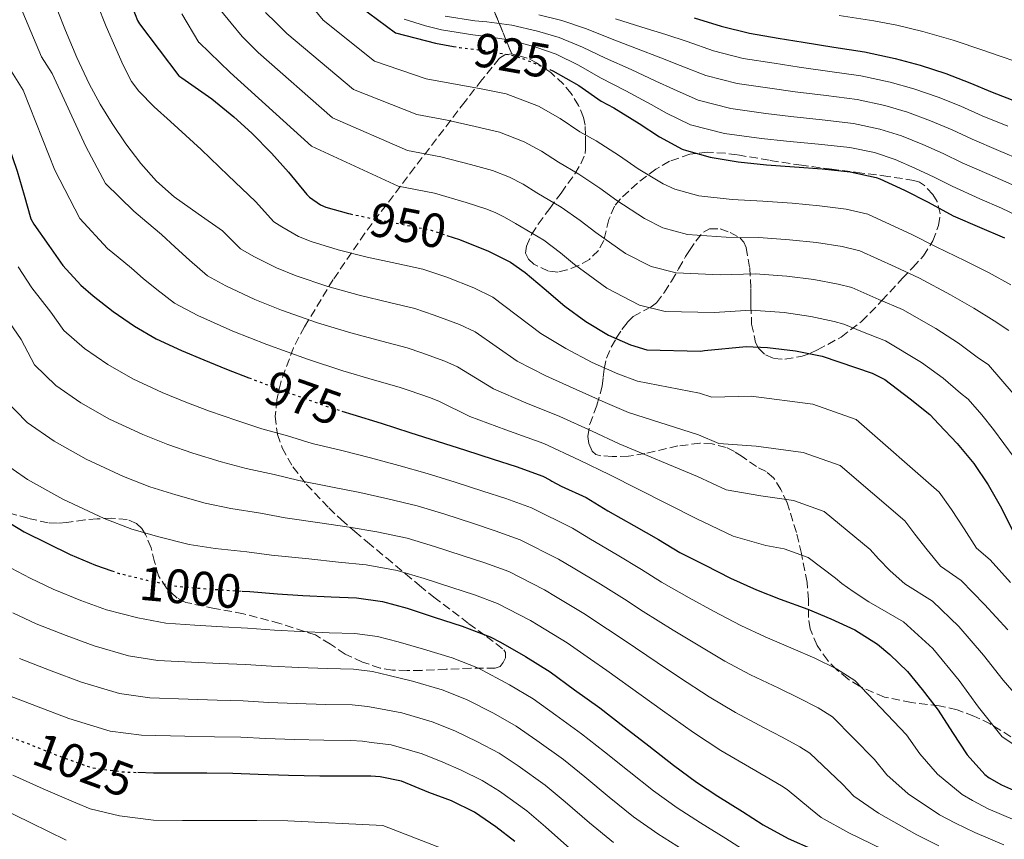
# Model space of a CAD drawing. Units: metres. Extents: x 577863 to 579809, y 4761271 to 4763598.
# Drawn here: x 579370 to 579575, y 4761961 to 4762131 of the extents above; entities that cross this region are included whole.
import ezdxf
from ezdxf.enums import TextEntityAlignment as Align

# ---------------------------------------------------------------- set-up
doc = ezdxf.new("R2010")
doc.units = ezdxf.units.M
doc.header["$MEASUREMENT"] = 0
doc.linetypes.add('DGN Style 3', pattern=[2.435890702152634, 1.739921930109024, -0.6959687720436097])
doc.linetypes.add('DGN Style 5', pattern=[1.217945351076317, 0.5219765790327072, -0.6959687720436097])
for name, color, linetype, lineweight in [('Cota de curva de nivel directora', 7, 'Continuous', 0), ('Curva de nivel directora', 30, 'Continuous', 30), ('Curva de nivel directora no vista', 30, 'DGN Style 5', 30), ('Curva de nivel intermedia', 30, 'Continuous', 0), ('Linea de separación interior de zonas arboladas', 92, 'DGN Style 3', 0), ('Zona arbolada', 92, 'DGN Style 3', 0)]:
    doc.layers.add(name, color=color, linetype=linetype, lineweight=lineweight)
doc.styles.add('Style-Arial', font='arial.ttf')

msp = doc.modelspace()

# ---------------------------------------------------------------- linework, layer by layer
at = {"layer": 'Curva de nivel directora', "color": 30, "linetype": 'Continuous', "lineweight": 30, "flags": 128}
for points, elevation in [([(579391.8499999985, 4762137.36), (579394.2400000001, 4762131.060000001), (579394.6400000004, 4762130.350000001), (579402.85, 4762119.580000003), (579403.4899999994, 4762119.119999999), (579409.7099999997, 4762114.78), (579414.2699999996, 4762111.020000001), (579418.0299999992, 4762107.680000001), (579422.0900000005, 4762103.52), (579425.6299999988, 4762099.550000003), (579429.4699999989, 4762094.86), (579430.0499999999, 4762094.320000002), (579432.2899999997, 4762092.770000001), (579433.4400000006, 4762092.270000001), (579438.1399999991, 4762090.940000001), (579438.49, 4762090.870000001)], 950.0000000000002), ([(579436.6700000005, 4762136.9), (579447.9499999993, 4762128.5), (579456.2100000005, 4762126.350000001), (579459.9900000002, 4762125.690000001)], 925.0000000000002), ([(579353.8399999992, 4762135.840000001), (579355.1699999992, 4762130.789999999), (579357.1799999987, 4762125.300000002), (579359.5199999989, 4762120.750000001), (579362.4800000004, 4762116.340000001), (579365.2599999988, 4762111.730000001), (579365.6599999989, 4762110.660000001), (579367.3399999997, 4762105.25), (579369.2300000007, 4762099.710000001), (579370.6700000003, 4762094.750000001), (579372.0599999982, 4762089.810000001), (579372.6900000008, 4762088.740000002), (579375.7699999987, 4762084.260000002), (579378.7300000002, 4762080.100000001), (579382.4299999995, 4762076.050000002), (579385.0499999991, 4762073.810000002), (579389.2099999987, 4762070.58), (579393.6099999998, 4762067.510000001), (579398.1099999992, 4762064.9), (579403.42, 4762062.45), (579408.0400000003, 4762060.480000001), (579412.7599999986, 4762058.580000001), (579417.3999999989, 4762056.800000003)], 975.0000000000002), ([(579510.0299999992, 4762131.640000001), (579515.6799999997, 4762129.880000002), (579521.5699999996, 4762128.410000001), (579527.5300000006, 4762127.420000001), (579532.7499999999, 4762126.54), (579539.1, 4762125.529999999), (579545.4500000001, 4762124.57), (579551.8899999997, 4762123.150000001), (579557.0399999997, 4762121.79), (579562.3799999994, 4762120.04), (579567.4100000008, 4762118.140000002), (579572.0499999988, 4762116.15), (579577.25, 4762114.15), (579582.5599999985, 4762111.850000001), (579587.6100000001, 4762109.029999999), (579592.1599999988, 4762106.190000001), (579597.2799999994, 4762102.99), (579601.8899999984, 4762099.91), (579606.1299999986, 4762096.270000001), (579610.2100000001, 4762092.279999999), (579614.9299999987, 4762087.9), (579619.4399999991, 4762083.45)], 900), ([(579480.0399999998, 4762120.86), (579480.67, 4762120.61), (579486.039999999, 4762117.57), (579490.7199999995, 4762114.289999999), (579493.3399999992, 4762112.890000002), (579498.5999999985, 4762109.690000001), (579502.8099999996, 4762106.890000001), (579507.5199999991, 4762104.350000001), (579508.4600000001, 4762104.060000001), (579513.3399999995, 4762102.640000002)], 925.0000000000002), ([(579513.3399999995, 4762102.640000002), (579519.2000000002, 4762101.710000002), (579525.119999999, 4762101.09), (579530.9399999994, 4762100.67), (579536.6999999994, 4762100.220000001), (579542.4799999995, 4762099.61), (579547.8699999986, 4762098.430000001), (579548.6699999988, 4762098.140000002), (579553.7899999997, 4762095.79), (579558.7000000003, 4762093.310000001), (579563.9199999995, 4762090.490000002), (579569.4200000003, 4762088.130000001), (579574.5999999992, 4762085.850000001)], 925.0000000000002), ([(579458.5700000009, 4762086.4), (579461.2099999984, 4762085.52), (579467.2399999988, 4762083.140000002), (579471.839999999, 4762080.800000002), (579474.91, 4762078.670000001), (579478.8599999996, 4762075.360000002), (579483.1199999999, 4762071.699999999), (579487.4800000007, 4762068.460000001), (579492.2399999994, 4762065.62), (579496.7999999991, 4762063.600000001), (579500.199999999, 4762062.590000002), (579511.3899999983, 4762062.300000001), (579512.2199999996, 4762062.430000001), (579520.8899999999, 4762063.279999999), (579525.2899999988, 4762063.100000001), (579531.1299999993, 4762062.400000001), (579536.6999999994, 4762061.29), (579547.0499999983, 4762057.710000002), (579549.6900000002, 4762056.400000002), (579554.9999999988, 4762052.37), (579559.04, 4762049.130000001), (579560.9600000001, 4762047.119999999), (579564.7799999999, 4762043.130000002), (579568.24, 4762038.960000001), (579571.2300000007, 4762034.510000001)], 950.0000000000002), ([(579436.78, 4762049.859999999), (579439.0499999988, 4762049.170000002), (579444.9599999986, 4762047.340000001), (579450.8899999985, 4762045.380000001), (579456.5700000003, 4762043.619999999), (579462.4600000001, 4762041.730000001), (579468.2200000001, 4762039.870000001)], 975.0000000000002), ([(579468.2200000001, 4762039.870000001), (579473.0199999991, 4762038.300000002), (579478.5899999992, 4762036.320000002), (579480.0099999985, 4762035.580000001), (579480.4099999985, 4762035.279999999), (579482.38, 4762034.24), (579487.6100000005, 4762031.869999999), (579492.0899999996, 4762029.140000002), (579497.480000001, 4762026.08), (579502.5999999995, 4762023.180000001), (579507.0699999998, 4762020.42), (579512.3600000005, 4762017.789999999), (579517.5999999997, 4762015.100000001), (579523.02, 4762012.7), (579527.9199999997, 4762010.78), (579533.6900000008, 4762008.660000001), (579538.4899999998, 4762006.689999999), (579543.4499999996, 4762004.350000001), (579548.1900000004, 4762001.41), (579550.7799999987, 4761999.250000001), (579554.4299999988, 4761995.730000001), (579557.5, 4761991.939999999), (579560.8099999981, 4761987.65), (579563.7999999986, 4761983.01), (579566.8399999986, 4761978.400000001), (579570.4900000008, 4761974.270000001), (579571.4199999984, 4761973.58), (579574.0099999991, 4761972.130000002), (579579.0000000002, 4761969.920000001)], 975.0000000000002), ([(579571.2300000007, 4762034.510000001), (579573.9499999987, 4762029.680000001), (579576.2499999988, 4762025.04)], 950.0000000000002), ([(579366.1999999997, 4762027.430000001), (579370.6999999991, 4762024.77), (579375.5799999986, 4762022.310000001), (579380.2500000001, 4762020.020000001), (579385.5000000006, 4762017.830000003), (579388.9000000003, 4762016.650000001)], 1000), ([(579415.9900000007, 4762012.410000001), (579417.6299999991, 4762012.310000001), (579423.3600000001, 4762011.840000002), (579428.6500000008, 4762011.52), (579434.5400000004, 4762011.220000003), (579439.7699999985, 4762011.01), (579445.1799999999, 4762010.240000002), (579450.35, 4762008.869999999), (579455.9299999989, 4762006.990000002), (579461.7899999997, 4762005.150000001), (579467.63, 4762002.940000001), (579469.74, 4762001.810000001), (579474.9599999993, 4761998.859999999), (579480.089999999, 4761995.650000002), (579485.1799999984, 4761991.859999999), (579490.4299999989, 4761988.140000002), (579495.4499999991, 4761984.210000004), (579500.5999999989, 4761980.24), (579505.7499999988, 4761976.240000002), (579510.5099999999, 4761972.690000001), (579514.9699999989, 4761969.810000001), (579520.1199999988, 4761966.580000001), (579524.4299999982, 4761963.79), (579529.5800000003, 4761960.960000002), (579534.909999999, 4761958.640000002)], 1000), ([(579472.7399999996, 4761960.350000001), (579468.79, 4761963.430000001), (579464.369999999, 4761966.440000001), (579459.5900000001, 4761968.79), (579454.8699999994, 4761970.52), (579449.1600000008, 4761972.910000001), (579444.7100000004, 4761973.83), (579442.7699999983, 4761973.950000001), (579437.5199999999, 4761973.930000001), (579432.150000001, 4761973.950000001), (579425.6499999989, 4761974.060000001), (579419.3799999993, 4761974.279999999), (579414.0700000006, 4761974.490000002), (579408.6399999993, 4761974.540000001), (579403.5999999989, 4761974.540000001), (579397.5999999996, 4761974.540000001), (579394.3399999985, 4761974.699999999)], 1025)]:
    msp.add_lwpolyline(points, dxfattribs=dict(at, elevation=elevation))
at = {"layer": 'Curva de nivel directora no vista', "color": 30, "linetype": 'DGN Style 5', "lineweight": 30, "flags": 128}
for points, elevation in [([(579459.9900000002, 4762125.690000001), (579461.329999999, 4762125.460000004), (579466.3499999993, 4762124.859999999), (579472.3300000007, 4762123.810000001), (579474.7800000004, 4762123.010000001), (579480.0399999998, 4762120.86)], 925.0000000000002), ([(579438.49, 4762090.870000001), (579443.6899999991, 4762089.76), (579449.7199999995, 4762088.610000002), (579455.2000000002, 4762087.520000001), (579458.5700000009, 4762086.4)], 950.0000000000005), ([(579417.3999999989, 4762056.800000003), (579418.2199999992, 4762056.480000001), (579423.3199999998, 4762054.5), (579428.2999999998, 4762052.75), (579433.4400000006, 4762050.880000001), (579436.78, 4762049.859999999)], 975.0000000000002), ([(579388.9000000003, 4762016.650000001), (579390.4400000003, 4762016.11), (579396.2199999982, 4762014.710000002), (579401.7900000005, 4762013.510000002), (579406.88, 4762013.04), (579412.5099999983, 4762012.630000001), (579415.9900000007, 4762012.410000001)], 1000), ([(579367.8400000003, 4761982.02), (579371.03, 4761980.890000001), (579377.2500000005, 4761978.400000001), (579383.4599999998, 4761976.11), (579385.4600000003, 4761975.58), (579390.9500000001, 4761974.869999999), (579394.3399999985, 4761974.699999999)], 1025)]:
    msp.add_lwpolyline(points, dxfattribs=dict(at, elevation=elevation))
at = {"layer": 'Curva de nivel intermedia', "color": 30, "linetype": 'Continuous', "lineweight": 0, "flags": 128}
for points, elevation in [([(579429.5800000007, 4762135.060000001), (579432.900000002, 4762131.140000001), (579443.5700000006, 4762122.609999998), (579454.2800000015, 4762118.92), (579460.0000000015, 4762117.890000001), (579465.4200000018, 4762116.96), (579470.9300000013, 4762115.829999999), (579477.6700000005, 4762113.24), (579482.1699999999, 4762110.719999999), (579486.2600000004, 4762107.939999999), (579489.6900000012, 4762106.019999999), (579494.5100000004, 4762102.95), (579498.4000000019, 4762100.259999999), (579503.6000000008, 4762097.119999998), (579506.0100000004, 4762096.019999999), (579511.0000000015, 4762094.619999999), (579517.9500000007, 4762093.869999998), (579524.3200000009, 4762093.52), (579530.4000000006, 4762093.090000001), (579536.1000000003, 4762092.560000001), (579541.6600000014, 4762091.83), (579546.2000000011, 4762090.810000001), (579555.2900000016, 4762086.56), (579560.4000000012, 4762083.989999998), (579566.3899999993, 4762081.080000001), (579571.4100000019, 4762078.57), (579575.9300000012, 4762076.109999999)], 930), ([(579369.8099999996, 4762134.079999999), (579374.3100000012, 4762123.520000001), (579376.4900000006, 4762120.039999999), (579383.5, 4762104.84), (579387.5800000015, 4762097.189999999), (579393.4500000011, 4762091.45), (579396.2200000006, 4762089.140000001), (579399.2600000004, 4762086.57), (579402.0800000011, 4762083.970000001), (579405.0899999996, 4762081.250000001)], 965), ([(579377.6799999997, 4762133.009999999), (579379.28, 4762128.989999999), (579381.6600000005, 4762123.390000001), (579384.2199999997, 4762117.869999999), (579386.4800000018, 4762113.699999998), (579388.9600000007, 4762109.65), (579391.8300000007, 4762105.42), (579394.9599999998, 4762101.359999998), (579398.1699999997, 4762097.640000002), (579401.8399999997, 4762094.42), (579406.8900000012, 4762090.890000001), (579411.9400000006, 4762087.349999998), (579415.7000000001, 4762083.59), (579418.4300000014, 4762082.02), (579423.17, 4762079.619999999), (579427.2800000005, 4762077.980000001), (579433.860000001, 4762075.789999999), (579440.3300000017, 4762073.98), (579446.6399999994, 4762072.470000001), (579451.9500000002, 4762071.17), (579455.9900000015, 4762069.82), (579461.2100000005, 4762067.869999998), (579464.4699999995, 4762066.319999999), (579473.2400000005, 4762060.230000001), (579479.1700000003, 4762057.220000001), (579485.4900000015, 4762054.359999999), (579491.5100000007, 4762051.640000002), (579496.35, 4762049.58), (579510.9400000012, 4762044.909999999), (579515.1900000002, 4762043.140000001), (579522.9100000005, 4762042.59), (579532.7300000021, 4762041.27), (579540.420000001, 4762038.560000001), (579553.8400000011, 4762027.05), (579555.98, 4762024.249999999), (579558.5199999993, 4762020.99), (579561.310000001, 4762017.619999999), (579565.6000000002, 4762014.609999998), (579570.4700000007, 4762009.649999999), (579575.2699999998, 4762004.350000001)], 960.0000000000002), ([(579385.8899999994, 4762134.509999998), (579387.7600000004, 4762129.84), (579389.7600000009, 4762125.230000001), (579391.2600000006, 4762121.759999999), (579392.9900000007, 4762118.41), (579394.4900000005, 4762116.399999999), (579397.7300000016, 4762113.140000001), (579401.1, 4762110.050000001), (579404.3099999996, 4762107.149999999), (579407.4900000002, 4762104.220000001), (579413.1299999997, 4762098.84), (579418.7800000003, 4762093.449999998), (579422.5900000011, 4762089.230000001), (579424.2400000007, 4762088.169999998), (579427.7300000021, 4762086.189999999), (579430.3600000006, 4762085.130000001), (579436, 4762083.369999999), (579442.0100000004, 4762081.87), (579448.1799999995, 4762080.539999997), (579453.5700000008, 4762079.349999999), (579458.6, 4762077.67), (579464.2300000003, 4762075.509999999), (579468.1500000008, 4762073.56), (579478.1800000002, 4762065.96), (579483.3300000001, 4762062.84), (579488.8600000021, 4762059.989999999), (579494.1500000005, 4762057.619999998), (579498.2800000011, 4762056.08), (579511.1600000003, 4762053.609999998), (579513.7000000017, 4762052.779999999), (579521.9000000003, 4762052.929999999), (579534.7100000001, 4762051.279999999), (579543.7400000002, 4762048.140000001), (579561.0400000005, 4762033), (579563.5999999997, 4762029.380000001), (579566.2300000006, 4762025.34), (579568.780000001, 4762021.33), (579571.5900000005, 4762018.9), (579575.8700000009, 4762014.24)], 955), ([(579411.5200000004, 4762133.199999998), (579413.7599999999, 4762130.489999999), (579415.9999999995, 4762127.779999998), (579419.3200000012, 4762124.439999999), (579434.7999999997, 4762110.84), (579450.4200000013, 4762104.069999999), (579457.3500000006, 4762102.749999999), (579463.5500000009, 4762101.140000001), (579468.1100000006, 4762099.87), (579471.66, 4762098.5), (579474.4400000006, 4762097.039999999), (579477.3399999996, 4762095.24), (579482.4000000001, 4762092.270000001), (579486.3099999995, 4762089.470000001), (579489.5700000006, 4762087), (579495.7799999999, 4762082.649999999), (579501.0999999996, 4762079.939999999)], 940), ([(579420.8900000001, 4762132.74), (579423.1200000008, 4762130.57), (579425.3400000005, 4762128.399999999), (579439.1800000007, 4762116.720000001), (579452.3500000003, 4762111.499999999), (579458.6800000004, 4762110.319999999), (579464.4900000019, 4762109.05), (579469.520000001, 4762107.850000001), (579474.6600000019, 4762105.869999999), (579478.3099999997, 4762103.88), (579481.8000000011, 4762101.59), (579486.0400000013, 4762099.140000001), (579490.410000001, 4762096.210000001), (579493.9900000017, 4762093.630000001), (579499.6900000015, 4762089.880000001), (579503.5499999993, 4762087.980000001), (579508.6600000013, 4762086.600000001), (579516.7100000002, 4762086.029999999), (579523.5200000008, 4762085.96), (579529.8600000021, 4762085.5), (579535.5100000004, 4762084.890000001), (579540.8400000011, 4762084.050000002), (579544.5200000004, 4762083.189999999), (579551.8899999997, 4762079.82), (579556.8899999998, 4762077.48), (579563.3600000006, 4762074.039999999), (579568.2199999999, 4762071.289999999), (579572.4400000023, 4762068.600000001), (579575.52, 4762066.619999999)], 935.0000000000002), ([(579403.4600000002, 4762132.439999999), (579407.0099999997, 4762126.5), (579407.040000001, 4762126.470000001), (579413.5400000009, 4762120.289999999), (579430.4099999998, 4762104.949999998), (579448.4900000002, 4762096.640000001), (579456.0300000017, 4762095.189999999), (579462.620000001, 4762093.24), (579466.7000000002, 4762091.890000001), (579468.6500000015, 4762091.13), (579470.5700000015, 4762090.199999998), (579472.8800000005, 4762088.890000001), (579478.75, 4762085.390000001), (579482.2100000001, 4762082.730000001), (579485.1600000006, 4762080.369999997), (579491.8700000006, 4762075.42), (579498.6500000021, 4762071.900000001), (579503.9800000008, 4762070.570000002), (579514.2300000014, 4762070.350000001), (579521.9299999992, 4762070.83), (579528.7700000012, 4762070.329999999), (579534.3099999999, 4762069.55), (579539.2000000007, 4762068.49)], 945.0000000000002), ([(579449.7100000005, 4762131.369999998), (579454.180000001, 4762129.939999999), (579457.5100000014, 4762129.109999998)], 920.0000000000002), ([(579458.24, 4762131.970000002), (579464.4500000017, 4762131.02), (579466.9100000003, 4762130.769999999), (579472.1000000006, 4762130.119999998), (579477.4300000013, 4762128.869999999), (579481.9400000019, 4762127.55), (579486.8300000003, 4762125.560000001), (579491.6000000001, 4762123.25), (579496.930000001, 4762120.859999998), (579502.100000001, 4762118.46), (579505.730000001, 4762116.779999998), (579510.8899999998, 4762114.529999998), (579517.6600000003, 4762112.779999998), (579524.9300000012, 4762111.740000002), (579530.1500000003, 4762111.130000001), (579536.7000000017, 4762110.42), (579543.2000000015, 4762109.65), (579548.6399999997, 4762108.5), (579553.1600000014, 4762107.08), (579557.5800000004, 4762105.310000001), (579561.8300000017, 4762103.42), (579565.7800000013, 4762101.510000001), (579571.4200000007, 4762099.019999998), (579576.1100000001, 4762096.990000002)], 915), ([(579477.7199999996, 4762132.230000001), (579482.5200000008, 4762131.050000001), (579487.6500000006, 4762129.32), (579492.6300000006, 4762127.32), (579498.0300000008, 4762125.269999998), (579503.1200000002, 4762123.319999999), (579507.1600000014, 4762121.73), (579512.4900000001, 4762119.650000001), (579518.9600000011, 4762117.99), (579525.8000000007, 4762116.970000001), (579531.0199999998, 4762116.260000001), (579537.4999999995, 4762115.46), (579543.9500000003, 4762114.619999999), (579549.7199999993, 4762113.380000002), (579554.4500000011, 4762111.98), (579559.1800000009, 4762110.220000001), (579563.6900000013, 4762108.33), (579567.8700000012, 4762106.390000001), (579573.3699999999, 4762104.069999999), (579578.2600000004, 4762101.939999999)], 910.0000000000002), ([(579493.660000001, 4762131.399999999), (579499.1300000005, 4762129.680000001), (579504.1399999994, 4762128.189999999), (579508.600000001, 4762126.689999999), (579514.0800000017, 4762124.77), (579520.2599999997, 4762123.199999998), (579526.6700000003, 4762122.189999998), (579531.8800000004, 4762121.399999999), (579538.2999999998, 4762120.489999999), (579544.7000000014, 4762119.600000001), (579550.8100000002, 4762118.259999999), (579555.740000001, 4762116.88), (579560.7800000012, 4762115.130000002), (579565.5500000011, 4762113.23), (579569.9600000011, 4762111.27), (579575.3099999998, 4762109.11)], 905), ([(579540.2000000019, 4762132.079999999), (579547.3900000004, 4762131.01), (579552.2200000006, 4762130.069999999), (579557.6100000017, 4762128.819999999), (579563.9300000007, 4762127), (579570.2800000008, 4762124.850000001), (579573.2500000013, 4762123.829999999), (579577.3399999995, 4762122.430000001)], 895.0000000000002), ([(579457.5100000014, 4762129.109999998), (579464.0200000004, 4762128.109999999), (579466.8700000001, 4762127.77), (579471.9200000016, 4762127.009999999), (579477.1400000007, 4762125.519999999), (579481.3699999996, 4762124.039999999), (579486.0099999999, 4762121.810000001), (579490.5800000009, 4762119.180000001), (579495.8400000003, 4762116.449999998), (579501.0700000006, 4762113.599999998), (579504.2900000014, 4762111.819999999), (579509.3000000005, 4762109.409999999), (579516.3600000015, 4762107.579999999), (579524.0599999995, 4762106.52), (579529.2800000008, 4762105.989999999), (579535.9000000014, 4762105.38), (579542.4500000007, 4762104.67), (579547.5600000002, 4762103.619999998), (579551.8600000006, 4762102.17), (579555.9700000011, 4762100.399999999), (579559.9699999999, 4762098.509999999), (579563.6900000013, 4762096.62), (579569.4800000006, 4762093.980000001), (579573.9599999998, 4762092.029999998), (579577.2700000001, 4762090.46)], 920.0000000000005), ([(579367.6700000005, 4762121.01), (579370.4400000023, 4762116.609999999), (579377.0500000016, 4762099.92), (579382.2800000019, 4762089.869999999), (579388.0300000008, 4762083.67), (579390.2100000001, 4762081.84), (579392.9999999995, 4762079.539999999), (579395.4100000013, 4762077.46), (579398.25, 4762075.15), (579401.9300000013, 4762072.31), (579406.8100000008, 4762069.720000001), (579414.0599999995, 4762066.470000001), (579421.1300000015, 4762063.689999999), (579429.5800000007, 4762060.630000001), (579436.9600000011, 4762058.21), (579443.5599999994, 4762056.319999999), (579448.6900000013, 4762054.819999999), (579450.7800000012, 4762054.130000001), (579455.1800000002, 4762052.609999999), (579457.1000000001, 4762051.829999999), (579463.3699999999, 4762048.76), (579470.850000001, 4762045.98), (579478.7400000012, 4762043.099999999), (579486.2200000001, 4762039.679999999), (579492.5099999999, 4762036.569999999), (579510.4900000019, 4762027.52), (579518.1600000008, 4762023.849999999), (579524.9400000002, 4762021.899999999), (579528.76, 4762021.24), (579533.7900000014, 4762019.41), (579539.4500000009, 4762015.140000001), (579540.7300000016, 4762013.999999999)], 970.0000000000002), ([(579369.4000000005, 4762079.859999998), (579372.2900000006, 4762075.509999999), (579376.2500000015, 4762070.41), (579378.9300000013, 4762066.640000001), (579383.2400000008, 4762062.890000001), (579388.0500000009, 4762059.539999999), (579393.27, 4762056.55), (579399.3899999999, 4762053.710000001), (579404.3000000007, 4762051.689999999), (579409.2500000016, 4762049.849999999), (579414.92, 4762047.890000001), (579420.1000000011, 4762046.199999998), (579425.4800000013, 4762044.71), (579430.610000001, 4762043.140000001), (579436.76, 4762041.65), (579442.7300000001, 4762040.13), (579448.610000001, 4762038.51), (579454.4900000016, 4762036.890000002), (579460.320000001, 4762035.060000001), (579466.0699999998, 4762033.199999998), (579470.8399999997, 4762031.649999999), (579476.230000001, 4762029.71), (579484.7200000002, 4762025.480000001), (579488.4599999997, 4762023.199999998), (579494.030000002, 4762019.98), (579499.0800000012, 4762016.949999999), (579503.27, 4762014.289999999), (579509.0200000011, 4762011.039999999), (579514.0700000004, 4762008.23), (579519.740000001, 4762005.279999999), (579524.8300000007, 4762002.91), (579530.6599999999, 4762000.439999999), (579535.1200000013, 4761998.470000001), (579539.6299999997, 4761996.249999999), (579543.4899999999, 4761993.849999999), (579554.1800000007, 4761982.519999999), (579556.9600000012, 4761978.600000001), (579560.6900000018, 4761974.34), (579565.7700000001, 4761970.100000001), (579567.9299999994, 4761968.869999998), (579571.2300000007, 4761967.179999998), (579576.7400000005, 4761964.810000001)], 980), ([(579405.0899999996, 4762081.250000001), (579408.8200000002, 4762077.949999999), (579412.62, 4762075.869999998), (579418.6200000015, 4762073.039999999), (579424.2100000016, 4762070.84), (579431.7199999996, 4762068.210000001), (579438.650000001, 4762066.099999999), (579445.0999999995, 4762064.390000001), (579450.3200000008, 4762062.989999999), (579453.3899999997, 4762061.980000001), (579458.1999999998, 4762060.24), (579460.7900000004, 4762059.08), (579468.3000000007, 4762054.489999998), (579475.0100000006, 4762051.599999999), (579482.1100000017, 4762048.730000001), (579488.8600000021, 4762045.66), (579494.4299999998, 4762043.069999999), (579510.7199999999, 4762036.220000001), (579516.6699999999, 4762033.489999999), (579523.9299999998, 4762032.24), (579530.7400000005, 4762031.259999999), (579537.1100000007, 4762028.99), (579546.6500000004, 4762021.09), (579548.3600000005, 4762019.130000001), (579550.8000000011, 4762016.649999999), (579553.8400000011, 4762013.909999999), (579559.61, 4762010.330000001), (579565.0700000006, 4762005.06), (579570.2000000003, 4761999.099999999), (579574.350000001, 4761993.909999998), (579579.3400000001, 4761988.16)], 965), ([(579501.0999999996, 4762079.939999999), (579506.320000001, 4762078.59), (579515.4699999996, 4762078.189999999), (579522.7200000006, 4762078.4), (579529.320000001, 4762077.92), (579534.9100000013, 4762077.220000001), (579540.0200000008, 4762076.269999999), (579542.8500000006, 4762075.569999998), (579548.480000001, 4762073.07), (579553.3700000015, 4762070.970000001), (579560.3299999997, 4762066.999999999), (579565.0300000003, 4762064.009999999), (579568.9400000018, 4762061.09), (579571.270000001, 4762059.489999999), (579576.4299999997, 4762053.53)], 940), ([(579365.850000001, 4762070.929999999), (579370.0700000012, 4762064.76), (579372.8099999992, 4762059.46), (579377.2700000006, 4762055.199999999), (579382.4900000021, 4762051.579999999), (579388.4199999997, 4762048.199999999), (579395.370000001, 4762044.969999999), (579400.5600000012, 4762042.890000001), (579405.7300000011, 4762041.130000002), (579411.6200000008, 4762039.300000001), (579416.8700000013, 4762037.91), (579422.6600000004, 4762036.659999999), (579427.7900000003, 4762035.4), (579434.4700000011, 4762034.140000001), (579440.5000000016, 4762032.91), (579446.3400000001, 4762031.63), (579452.4000000019, 4762030.159999999), (579458.1799999997, 4762028.390000001), (579463.9199999997, 4762026.529999999), (579468.6700000018, 4762024.989999999), (579473.8700000007, 4762023.09), (579481.8200000012, 4762019.079999999), (579484.8400000009, 4762017.249999999), (579490.5700000019, 4762013.88), (579495.5499999997, 4762010.720000001), (579499.4700000002, 4762008.17), (579505.6799999995, 4762004.3), (579510.5400000011, 4762001.359999998), (579516.4500000009, 4761997.859999998), (579521.7400000015, 4761995.04), (579527.6300000013, 4761992.220000001), (579531.7500000007, 4761990.25), (579535.820000001, 4761988.140000001), (579538.7900000014, 4761986.3), (579547.54, 4761977.399999999), (579550.1200000016, 4761974.189999999), (579554.5499999997, 4761970.289999999), (579561.0600000006, 4761965.929999999), (579564.4300000012, 4761964.160000001), (579568.4500000001, 4761962.23), (579574.4800000007, 4761959.689999998)], 985.0000000000002), ([(579539.2000000007, 4762068.49), (579541.1699999997, 4762067.949999999), (579545.0700000001, 4762066.319999999), (579549.8600000001, 4762064.46), (579557.300000001, 4762059.960000001), (579561.8400000007, 4762056.730000001), (579565.4500000007, 4762053.579999999), (579567.0199999996, 4762052.359999998), (579569.9000000008, 4762049.07), (579572.3000000013, 4762046.050000001), (579576.5800000017, 4762040.230000001)], 945.0000000000002), ([(579366.6800000003, 4762052.289999999), (579371.2900000014, 4762047.509999998), (579376.940000002, 4762043.619999999), (579383.5800000007, 4762039.849999999), (579391.3400000011, 4762036.23), (579396.8100000005, 4762034.089999998), (579402.2100000008, 4762032.41), (579408.3200000017, 4762030.7), (579413.6500000004, 4762029.609999999), (579419.8399999996, 4762028.61), (579424.9699999995, 4762027.650000001), (579432.1800000002, 4762026.619999998), (579438.270000001, 4762025.689999999), (579444.0600000002, 4762024.759999999), (579450.3200000008, 4762023.439999999), (579456.0400000006, 4762021.720000001), (579461.7699999994, 4762019.850000001), (579466.5000000013, 4762018.33), (579471.5199999993, 4762016.48), (579478.9300000012, 4762012.680000001), (579481.2100000011, 4762011.31), (579487.1100000018, 4762007.779999998), (579492.0200000004, 4762004.480000001), (579495.6799999994, 4762002.05), (579502.3300000012, 4761997.55), (579507.0000000005, 4761994.49), (579513.1699999997, 4761990.449999998), (579518.6500000003, 4761987.160000001), (579524.6100000015, 4761984), (579528.38, 4761982.029999998), (579532.000000001, 4761980.039999999), (579534.1, 4761978.75), (579540.9100000004, 4761972.27), (579543.280000002, 4761969.769999999), (579548.4000000005, 4761966.230000001), (579556.3399999999, 4761961.76), (579560.9400000023, 4761959.449999999)], 990), ([(579365.3200000013, 4762039.819999999), (579371.3699999999, 4762035.659999999), (579378.7400000015, 4762031.509999999), (579387.310000001, 4762027.49), (579393.0700000012, 4762025.3), (579398.6900000004, 4762023.689999998), (579405.0200000004, 4762022.11), (579410.4299999995, 4762021.31), (579417.0200000011, 4762020.57), (579422.1500000008, 4762019.91), (579429.8900000014, 4762019.100000001), (579436.0400000003, 4762018.470000001), (579441.7800000003, 4762017.890000001), (579448.230000001, 4762016.71), (579453.9100000005, 4762015.060000001), (579459.6200000015, 4762013.179999998), (579464.3200000019, 4762011.67), (579469.1600000011, 4762009.869999998), (579476.0299999998, 4762006.289999999), (579477.5800000011, 4762005.369999998), (579483.6500000019, 4762001.67), (579488.4999999999, 4761998.249999999), (579491.8799999995, 4761995.92), (579498.9900000019, 4761990.8), (579503.4700000011, 4761987.619999999), (579509.8900000006, 4761983.029999998), (579515.5600000012, 4761979.289999999), (579521.5800000007, 4761975.779999999), (579525.0099999994, 4761973.81), (579528.1800000012, 4761971.939999999), (579529.4000000015, 4761971.189999999), (579534.2699999998, 4761967.149999999), (579536.4400000002, 4761965.359999998), (579542.2500000015, 4761962.17), (579551.6200000015, 4761957.599999998)], 995.0000000000002), ([(579366.6300000012, 4762017.890000001), (579371.9500000009, 4762015.119999998), (579376.7300000021, 4762012.82), (579382.4400000006, 4762010.5), (579387.8300000018, 4762008.560000001), (579394.3099999994, 4762006.849999998), (579400.1200000008, 4762005.750000001), (579406.1700000016, 4762005.34), (579411.9500000017, 4762005.009999999), (579417.1600000019, 4762004.73)], 1005), ([(579540.7300000016, 4762013.999999999), (579543.0899999997, 4762012.310000001), (579546.370000001, 4762010.199999998), (579553.6199999996, 4762006.039999999), (579559.6600000013, 4762000.480000001), (579565.1399999998, 4761993.849999999), (579569.1699999998, 4761988.31), (579574.1400000008, 4761982.09), (579581.07, 4761977.55), (579586.1600000017, 4761975.390000001), (579590.1600000004, 4761973.92), (579597.8000000003, 4761972.109999999), (579605.7199999995, 4761969.880000001), (579614.4600000014, 4761967.42), (579618.8400000001, 4761965.71), (579623.400000002, 4761963.689999999), (579629.2100000012, 4761960.929999999), (579634.3900000001, 4761958.789999999)], 970.0000000000002), ([(579368.3299999998, 4762007.939999999), (579373.2000000003, 4762005.619999999), (579379.3800000006, 4762003.17), (579385.2100000001, 4762001.01), (579392.3899999994, 4761998.989999999), (579398.4500000011, 4761997.999999999), (579405.4699999996, 4761997.640000001), (579411.3799999994, 4761997.390000002), (579416.6800000013, 4761997.159999998), (579422.1399999997, 4761996.800000001), (579427.75, 4761996.529999998), (579433.7699999993, 4761996.31), (579439.1800000007, 4761996.180000001), (579443.1200000013, 4761995.719999999), (579446.6300000005, 4761994.899999999), (579451.480000001, 4761993.720000001), (579457.6200000009, 4761991.890000001), (579462.7000000015, 4761989.91), (579468.2800000005, 4761987.029999998), (579473.0200000014, 4761984.349999999), (579477.3500000008, 4761981.350000001), (579482.8400000005, 4761977.42), (579487.2999999997, 4761973.800000001), (579492.3800000002, 4761969.560000001), (579497.4100000015, 4761965.5), (579502.4899999999, 4761961.970000001), (579507.7699999994, 4761958.640000001)], 1010), ([(579417.1600000019, 4762004.73), (579422.7499999999, 4762004.32), (579428.2000000015, 4762004.029999999), (579434.1500000015, 4762003.759999999), (579439.4800000002, 4762003.59), (579444.1500000017, 4762002.98), (579448.4900000002, 4762001.88), (579453.7100000016, 4762000.359999999), (579459.7000000018, 4761998.52), (579465.1600000003, 4761996.430000001), (579471.6199999999, 4761992.95), (579476.5500000007, 4761989.999999999), (579481.2699999991, 4761986.600000001), (579486.6400000004, 4761982.779999999), (579491.380000001, 4761979.009999999), (579496.4900000007, 4761974.9), (579501.5800000002, 4761970.869999998), (579506.4999999999, 4761967.33), (579511.3700000005, 4761964.230000001), (579516.6000000006, 4761960.96), (579520.8400000008, 4761958.249999999)], 1005), ([(579369.670000001, 4761998.42), (579376.3200000006, 4761995.84), (579382.5999999993, 4761993.459999999), (579390.4800000006, 4761991.140000001), (579396.7800000015, 4761990.25), (579404.77, 4761989.939999999), (579410.8200000006, 4761989.77), (579416.2099999997, 4761989.590000001), (579421.5300000017, 4761989.289999999), (579427.2900000017, 4761989.039999999), (579433.3899999993, 4761988.849999999), (579438.8900000001, 4761988.759999999), (579442.0900000009, 4761988.460000002), (579444.7700000008, 4761987.909999999), (579449.2600000014, 4761987.08), (579455.530000001, 4761985.25), (579460.2400000006, 4761983.390000001), (579464.9400000012, 4761981.11), (579469.4800000008, 4761978.699999998), (579473.4400000015, 4761976.099999999), (579479.0499999997, 4761972.06), (579483.2200000006, 4761968.600000001), (579488.2600000007, 4761964.220000001), (579493.2400000007, 4761960.130000001)], 1015), ([(579366.1500000006, 4761991.220000001), (579373.2600000007, 4761988.509999999), (579379.9800000018, 4761985.909999999), (579388.5600000005, 4761983.279999998), (579395.1100000018, 4761982.5), (579404.0700000004, 4761982.239999998), (579410.2599999997, 4761982.149999999), (579415.7300000014, 4761982.02), (579420.9200000014, 4761981.77), (579426.8400000002, 4761981.539999999), (579433.0000000005, 4761981.4), (579438.5900000005, 4761981.350000001), (579441.0500000014, 4761981.199999999), (579442.9100000013, 4761980.929999999), (579447.0300000006, 4761980.449999998), (579453.4500000001, 4761978.619999998), (579457.7700000006, 4761976.880000001), (579461.5999999995, 4761975.199999998), (579465.9400000002, 4761973.060000001), (579469.520000001, 4761970.849999999), (579475.2600000009, 4761966.7), (579479.1500000001, 4761963.4), (579484.1500000003, 4761958.880000001)], 1020), ([(579458.9000000017, 4761958.409999999), (579445.3000000005, 4761963.680000001), (579425.4900000002, 4761964.65), (579419.0400000017, 4761964.720000001), (579413.6799999995, 4761964.699999999), (579408.5600000009, 4761964.710000001), (579403.600000001, 4761964.730000001), (579397.5999999996, 4761964.810000001), (579390.4800000006, 4761965.67), (579384.3800000007, 4761967.17), (579381.4200000013, 4761968.380000001), (579374.6399999998, 4761971.310000001), (579368.3099999998, 4761974.119999998)], 1030), ([(579379.3800000006, 4761960.66), (579372.0300000013, 4761964.220000001), (579365.6000000007, 4761967.359999999)], 1035)]:
    msp.add_lwpolyline(points, dxfattribs=dict(at, elevation=elevation))
at = {"layer": 'Linea de separación interior de zonas arboladas', "color": 92, "linetype": 'DGN Style 3', "lineweight": 0, "extrusion": (-0.06946302752516666, 0.170321967989852, 0.982937085996404), "elevation": 771760.8914144291, "flags": 128}
msp.add_lwpolyline([(-2334911.126109973, -4119057.936522367), (-2334911.126109973, -4119003.51721513)], dxfattribs=at)
at = {"layer": 'Zona arbolada', "color": 92, "linetype": 'DGN Style 3', "lineweight": 0}
for points in [[(579451.8899999997, 4762173.640000001, 924.3600000000006), (579472.0899999999, 4762124.109999999, 934.3699999999953), (579470.6600000003, 4762123.949999999, 934.5800000000017), (579469.5499999998, 4762123.230000001, 934.9499999999971), (579465.8700000001, 4762118.720000001, 937.300000000003), (579462.3899999997, 4762114.210000001, 940.0099999999949), (579451.8899999997, 4762100.52, 948.3500000000058), (579441.5199999996, 4762086.82, 956.8999999999943), (579434.9800000004, 4762077.220000001, 963.3600000000006), (579428.9800000004, 4762067.359999999, 969.8899999999995), (579426.6799999997, 4762063.02, 972.179999999993), (579424.0300000003, 4762055.83, 975.2200000000012), (579423.2300000004, 4762052.230000001, 976.8500000000058), (579422.9000000004, 4762048.800000001, 978.7299999999959), (579423.3600000005, 4762045.01, 981.1699999999984), (579424.3399999999, 4762042.220000001, 983.0700000000071), (579426.5700000003, 4762038.24, 985.9799999999959), (579429.3600000005, 4762034.66, 988.8399999999965), (579434.04, 4762029.720000001, 993.3899999999995), (579436.5899999999, 4762027.310000001, 995.529999999999), (579439.4699999997, 4762024.800000001, 997.3500000000058), (579442.0800000001, 4762022.609999999, 998.429999999993), (579446.0099999999, 4762019.32, 999.3200000000071), (579449.9699999997, 4762016.039999999, 999.9700000000012), (579452.9100000003, 4762013.600000001, 1000.520000000004), (579455.8600000005, 4762011.17, 1001.059999999998), (579463.1699999999, 4762005.65, 1002.559999999998), (579466.8600000005, 4762002.980000001, 1003.600000000006), (579470.4500000002, 4762000.230000001, 1005.029999999999), (579470.8300000001, 4761999.640000001, 1005.399999999994), (579470.7699999996, 4761998.58, 1006.14), (579470.3200000003, 4761997.600000001, 1006.949999999997), (579469.6900000004, 4761996.77, 1008.020000000004), (579468.6600000003, 4761996.390000001, 1009), (579466.1600000003, 4761996.390000001, 1009.949999999997), (579463.5999999996, 4761996.390000001, 1010.339999999997), (579458.4800000004, 4761996.16, 1010.809999999998), (579453.3600000005, 4761995.939999999, 1011.169999999998), (579450.3200000003, 4761995.890000001, 1011.330000000002), (579447.2800000003, 4761996, 1011.429999999993), (579444.7199999997, 4761996.42, 1011.419999999998), (579441.0199999996, 4761997.680000001, 1011.210000000006), (579437.4199999999, 4761999.33, 1010.789999999994), (579434.3700000001, 4762001.390000001, 1010.029999999999), (579431.2800000003, 4762003.300000001, 1009.320000000007), (579423.8499999996, 4762005.710000001, 1008.580000000002), (579416.2999999998, 4762007.720000001, 1007.910000000004), (579410.29, 4762008.800000001, 1007.470000000001), (579404.2699999996, 4762010.08, 1006.949999999997), (579402.5, 4762010.960000001, 1006.729999999996), (579400.3099999996, 4762013.01, 1006.399999999994), (579398.6399999997, 4762015.59, 1006.050000000003), (579397.7999999998, 4762018.49, 1005.699999999997), (579397.0999999996, 4762021.41, 1005.350000000006), (579395.9400000004, 4762024.189999999, 1005.14), (579395.1399999997, 4762025.449999999, 1005.080000000002), (579394.0300000003, 4762026.470000001, 1005.029999999999), (579392.0800000001, 4762027.310000001, 1004.990000000005), (579388.9100000003, 4762027.57, 1005.089999999997), (579385.8399999999, 4762027.430000001, 1005.350000000006), (579383.2999999998, 4762027.220000001, 1006.179999999993), (579379.54, 4762026.689999999, 1008.39), (579377.6200000001, 4762026.539999999, 1009.320000000007), (579375.6600000003, 4762026.600000001, 1009.770000000004), (579371.4600000001, 4762027.57, 1009.89), (579367.2199999997, 4762028.77, 1009.89)], [(579577.9900000002, 4761980.859999999, 973.5200000000042), (579571.6399999997, 4761984.810000001, 975.2100000000064), (579568.25, 4761986.41, 976.0399999999937), (579564.7199999997, 4761987.75, 976.679999999993), (579560.9800000004, 4761988.600000001, 977.1399999999995), (579555.2400000002, 4761989.230000001, 977.779999999999), (579549.6100000005, 4761990.369999999, 978.4700000000012), (579544.4299999997, 4761992.630000001, 979.5399999999937), (579542.0199999996, 4761994.16, 980.1000000000058), (579539.6900000004, 4761996.07, 980.5200000000042), (579537.8300000001, 4761997.980000001, 980.6600000000036), (579535.6200000001, 4762001.119999999, 980.5399999999937), (579534.1900000004, 4762004.58, 980.2599999999949), (579533.8200000003, 4762006.960000001, 980.050000000003), (579533.7999999998, 4762010.619999999, 979.6100000000006), (579533.5499999998, 4762014.24, 978.9799999999959), (579532.3499999996, 4762020.220000001, 977.4100000000036), (579531.3300000001, 4762024.630000001, 975.8300000000017), (579529.3600000005, 4762030.800000001, 973.0200000000042), (579528.0899999999, 4762033.550000001, 971.4799999999959), (579526.5800000001, 4762036, 969.8899999999995), (579524.9900000002, 4762037.289999999, 968.0700000000071), (579522.9900000002, 4762038.310000001, 966.3099999999978), (579520.0300000003, 4762040.380000001, 965.179999999993), (579518.4500000002, 4762041.42, 965), (579516.7199999997, 4762042.27, 965.0899999999965), (579513.79, 4762043.029999999, 965.5200000000042), (579511.2100000001, 4762043.17, 965.9199999999984), (579506.6600000003, 4762042.609999999, 966.6600000000036), (579499.8099999996, 4762041.029999999, 967.800000000003), (579496.3799999999, 4762040.470000001, 968.3500000000058), (579492.9800000004, 4762040.42, 968.8699999999953), (579490.6600000003, 4762040.550000001, 969.25), (579489.5899999999, 4762040.84, 969.3899999999995), (579488.8200000003, 4762041.51, 969.3800000000047), (579488.1100000005, 4762043.119999999, 969.0599999999978), (579487.9199999999, 4762044.560000001, 968.5599999999978), (579488.3300000001, 4762047.130000001, 967.3399999999965), (579489.79, 4762051.08, 965.1399999999995), (579490.9299999997, 4762055.07, 963.1699999999984), (579491.1100000005, 4762056.880000001, 962.5200000000042), (579491.3099999996, 4762058.59, 961.8300000000017), (579491.8399999999, 4762060.880000001, 960.3300000000017), (579492.7800000003, 4762063.140000001, 958.7599999999949), (579493.8499999996, 4762065, 957.9100000000036), (579495.0199999996, 4762066.850000001, 957.029999999999), (579496.1399999997, 4762068.310000001, 955.8800000000047), (579497.3300000001, 4762069.539999999, 954.7299999999959), (579499.79, 4762070.869999999, 953.4499999999971), (579501.1299999999, 4762071.5, 952.8300000000017), (579502.1900000004, 4762072.350000001, 952.1000000000058), (579503.8399999999, 4762074.57, 950.4100000000036), (579505.3300000001, 4762076.9, 948.7100000000064), (579506.7999999998, 4762079.449999999, 946.8500000000058), (579508.2699999996, 4762082.02, 945), (579509.04, 4762083.25, 944.3699999999953), (579510.4000000004, 4762085.220000001, 944.0399999999937), (579511.9800000004, 4762087.07, 944.1000000000058), (579513.2000000002, 4762087.75, 944.2400000000052), (579515.4600000001, 4762087.730000001, 944.6499999999943), (579517.5499999998, 4762087.01, 945.3200000000071), (579519.6100000005, 4762085.800000001, 946.6900000000023), (579520.3899999997, 4762084.970000001, 947.4100000000036), (579520.8799999999, 4762083.869999999, 947.9400000000023), (579521.5999999996, 4762079.65, 949.1000000000058), (579521.8399999999, 4762075.359999999, 949.9900000000052), (579521.8399999999, 4762073.600000001, 950.279999999999), (579521.8399999999, 4762071.84, 950.5700000000071), (579522, 4762067.949999999, 951.3399999999965), (579522.7999999998, 4762064.100000001, 952.0399999999937), (579523.4199999999, 4762062.92, 952.0399999999937), (579524.8899999997, 4762061.52, 951.6900000000023), (579526.6399999997, 4762060.77, 951.3300000000017), (579528.9000000004, 4762060.640000001, 951.3399999999965), (579532.5300000003, 4762061.289999999, 951.6199999999953), (579534.2300000004, 4762061.880000001, 951.5099999999949), (579535.7300000004, 4762062.560000001, 951.0099999999949), (579540.6100000005, 4762065.25, 947.4799999999959), (579544.8799999999, 4762068.51, 943.5899999999965), (579549.1100000005, 4762072.82, 939.7200000000012), (579553.3300000001, 4762077.41, 935.9700000000012), (579555.5300000003, 4762079.730000001, 934.75), (579557.7400000002, 4762082.140000001, 933.4799999999959), (579559.6900000004, 4762085.24, 931.2200000000012), (579560.8799999999, 4762088.480000001, 928.929999999993), (579561.25, 4762090.949999999, 927.3500000000058), (579560.5599999996, 4762093.470000001, 925.8600000000006), (579559.6799999997, 4762094.859999999, 925.6499999999943), (579557.9699999997, 4762096.75, 926.5800000000017), (579556.9299999997, 4762097.430000001, 927.1000000000058), (579555.7599999999, 4762097.82, 927.3300000000017), (579550.3600000005, 4762098.66, 927.4199999999984), (579544.9400000004, 4762099.359999999, 927.3999999999943), (579538.6699999999, 4762100.16, 927.2200000000012), (579532.4000000004, 4762100.960000001, 927.0099999999949), (579525.6699999999, 4762102.01, 926.5700000000071), (579518.9600000001, 4762103.140000001, 926.179999999993), (579516.4900000002, 4762103.470000001, 926.3699999999953), (579512.8200000003, 4762103.67, 927.2899999999937), (579509.1699999999, 4762103.26, 928.550000000003), (579504.9199999999, 4762101.800000001, 930.2299999999959), (579502.0899999999, 4762100.180000001, 931.6300000000047), (579498.2400000002, 4762097.230000001, 933.8999999999943), (579494.7000000002, 4762093.99, 936.3600000000006), (579493.4699999997, 4762092.5, 937.6100000000006), (579492.3099999996, 4762089.689999999, 940.3200000000071), (579491.2199999997, 4762085.350000001, 944.7899999999937), (579490.1600000003, 4762083.279999999, 946.8300000000017), (579488.2400000002, 4762081.380000001, 948.5200000000042), (579486, 4762080.109999999, 949.3500000000058), (579483.5700000003, 4762079.199999999, 949.4100000000036), (579481.6500000004, 4762078.77, 948.9400000000023), (579479.7300000004, 4762078.949999999, 948.5200000000042), (579476.7100000001, 4762080.390000001, 948.3899999999995), (579475.5499999998, 4762081.439999999, 948.3399999999965), (579474.9900000002, 4762082.66, 948.2599999999949), (579475.1500000004, 4762084.17, 948.2200000000012), (579476.2199999997, 4762086.58, 948.1499999999943), (579477.6200000001, 4762088.74, 947.6199999999953), (579479.9900000002, 4762091.960000001, 945.6900000000023), (579482.3499999996, 4762095.199999999, 943.5899999999965), (579485.25, 4762099.199999999, 941.3699999999953), (579486.5, 4762101.25, 940.2299999999959), (579487.3399999999, 4762103.390000001, 938.9799999999959), (579487.4299999997, 4762104.32, 938.3899999999995), (579487.4100000003, 4762105.25, 937.7700000000042), (579487.4100000003, 4762107.26, 936.4499999999971), (579487.3399999999, 4762109.279999999, 935.2100000000064), (579487.0499999998, 4762110.869999999, 934.6100000000006), (579485.9900000002, 4762113.390000001, 934.4100000000036), (579484.4600000001, 4762115.869999999, 934.4400000000023), (579482.8899999997, 4762117.83, 934.3600000000006), (579480.2100000001, 4762120.24, 934.2700000000042), (579477.2300000004, 4762122.27, 934.25), (579475.3200000003, 4762123.27, 934.2400000000052), (579472.0899999999, 4762124.109999999, 934.3699999999953), (579451.8899999997, 4762173.640000001, 924.3600000000006)], [(579472.0899999999, 4762124.109999999, 934.3699999999953), (579470.6600000003, 4762123.949999999, 934.5800000000017), (579469.5499999998, 4762123.230000001, 934.9499999999971), (579465.8700000001, 4762118.720000001, 937.300000000003), (579462.3899999997, 4762114.210000001, 940.0099999999949), (579451.8899999997, 4762100.52, 948.3500000000058), (579441.5199999996, 4762086.82, 956.8999999999943), (579434.9800000004, 4762077.220000001, 963.3600000000006), (579428.9800000004, 4762067.359999999, 969.8899999999995), (579426.6799999997, 4762063.02, 972.179999999993), (579424.0300000003, 4762055.83, 975.2200000000012), (579423.2300000004, 4762052.230000001, 976.8500000000058), (579422.9000000004, 4762048.800000001, 978.7299999999959), (579423.3600000005, 4762045.01, 981.1699999999984), (579424.3399999999, 4762042.220000001, 983.0700000000071), (579426.5700000003, 4762038.24, 985.9799999999959), (579429.3600000005, 4762034.66, 988.8399999999965), (579434.04, 4762029.720000001, 993.3899999999995), (579436.5899999999, 4762027.310000001, 995.529999999999), (579439.4699999997, 4762024.800000001, 997.3500000000058), (579442.0800000001, 4762022.609999999, 998.429999999993), (579446.0099999999, 4762019.32, 999.3200000000071), (579449.9699999997, 4762016.039999999, 999.9700000000012), (579452.9100000003, 4762013.600000001, 1000.520000000004), (579455.8600000005, 4762011.17, 1001.059999999998), (579463.1699999999, 4762005.65, 1002.559999999998), (579466.8600000005, 4762002.980000001, 1003.600000000006), (579470.4500000002, 4762000.230000001, 1005.029999999999), (579470.8300000001, 4761999.640000001, 1005.399999999994), (579470.7699999996, 4761998.58, 1006.14), (579470.3200000003, 4761997.600000001, 1006.949999999997), (579469.6900000004, 4761996.77, 1008.020000000004), (579468.6600000003, 4761996.390000001, 1009), (579466.1600000003, 4761996.390000001, 1009.949999999997), (579463.5999999996, 4761996.390000001, 1010.339999999997), (579458.4800000004, 4761996.16, 1010.809999999998), (579453.3600000005, 4761995.939999999, 1011.169999999998), (579450.3200000003, 4761995.890000001, 1011.330000000002), (579447.2800000003, 4761996, 1011.429999999993), (579444.7199999997, 4761996.42, 1011.419999999998), (579441.0199999996, 4761997.680000001, 1011.210000000006), (579437.4199999999, 4761999.33, 1010.789999999994), (579434.3700000001, 4762001.390000001, 1010.029999999999), (579431.2800000003, 4762003.300000001, 1009.320000000007), (579423.8499999996, 4762005.710000001, 1008.580000000002), (579416.2999999998, 4762007.720000001, 1007.910000000004), (579410.29, 4762008.800000001, 1007.470000000001), (579404.2699999996, 4762010.08, 1006.949999999997), (579402.5, 4762010.960000001, 1006.729999999996), (579400.3099999996, 4762013.01, 1006.399999999994), (579398.6399999997, 4762015.59, 1006.050000000003), (579397.7999999998, 4762018.49, 1005.699999999997), (579397.0999999996, 4762021.41, 1005.350000000006), (579395.9400000004, 4762024.189999999, 1005.14), (579395.1399999997, 4762025.449999999, 1005.080000000002), (579394.0300000003, 4762026.470000001, 1005.029999999999), (579392.0800000001, 4762027.310000001, 1004.990000000005), (579388.9100000003, 4762027.57, 1005.089999999997), (579385.8399999999, 4762027.430000001, 1005.350000000006), (579383.2999999998, 4762027.220000001, 1006.179999999993), (579379.54, 4762026.689999999, 1008.39), (579377.6200000001, 4762026.539999999, 1009.320000000007), (579375.6600000003, 4762026.600000001, 1009.770000000004), (579371.4600000001, 4762027.57, 1009.89), (579367.2199999997, 4762028.77, 1009.89)], [(579555.5300000003, 4762079.730000001, 934.75), (579557.7400000002, 4762082.140000001, 933.4799999999959), (579559.6900000004, 4762085.24, 931.2200000000012), (579560.8799999999, 4762088.480000001, 928.929999999993), (579561.25, 4762090.949999999, 927.3500000000058), (579560.5599999996, 4762093.470000001, 925.8600000000006), (579559.6799999997, 4762094.859999999, 925.6499999999943), (579557.9699999997, 4762096.75, 926.5800000000017), (579556.9299999997, 4762097.430000001, 927.1000000000058), (579555.7599999999, 4762097.82, 927.3300000000017), (579550.3600000005, 4762098.66, 927.4199999999984), (579544.9400000004, 4762099.359999999, 927.3999999999943), (579538.6699999999, 4762100.16, 927.2200000000012), (579532.4000000004, 4762100.960000001, 927.0099999999949), (579525.6699999999, 4762102.01, 926.5700000000071), (579518.9600000001, 4762103.140000001, 926.179999999993), (579516.4900000002, 4762103.470000001, 926.3699999999953), (579512.8200000003, 4762103.67, 927.2899999999937), (579509.1699999999, 4762103.26, 928.550000000003), (579504.9199999999, 4762101.800000001, 930.2299999999959), (579502.0899999999, 4762100.180000001, 931.6300000000047), (579498.2400000002, 4762097.230000001, 933.8999999999943), (579494.7000000002, 4762093.99, 936.3600000000006), (579493.4699999997, 4762092.5, 937.6100000000006), (579492.3099999996, 4762089.689999999, 940.3200000000071), (579491.2199999997, 4762085.350000001, 944.7899999999937), (579490.1600000003, 4762083.279999999, 946.8300000000017), (579488.2400000002, 4762081.380000001, 948.5200000000042), (579486, 4762080.109999999, 949.3500000000058), (579483.5700000003, 4762079.199999999, 949.4100000000036), (579481.6500000004, 4762078.77, 948.9400000000023), (579479.7300000004, 4762078.949999999, 948.5200000000042), (579476.7100000001, 4762080.390000001, 948.3899999999995), (579475.5499999998, 4762081.439999999, 948.3399999999965), (579474.9900000002, 4762082.66, 948.2599999999949), (579475.1500000004, 4762084.17, 948.2200000000012), (579476.2199999997, 4762086.58, 948.1499999999943), (579477.6200000001, 4762088.74, 947.6199999999953), (579479.9900000002, 4762091.960000001, 945.6900000000023), (579482.3499999996, 4762095.199999999, 943.5899999999965), (579485.25, 4762099.199999999, 941.3699999999953), (579486.5, 4762101.25, 940.2299999999959), (579487.3399999999, 4762103.390000001, 938.9799999999959), (579487.4299999997, 4762104.32, 938.3899999999995), (579487.4100000003, 4762105.25, 937.7700000000042), (579487.4100000003, 4762107.26, 936.4499999999971), (579487.3399999999, 4762109.279999999, 935.2100000000064), (579487.0499999998, 4762110.869999999, 934.6100000000006), (579485.9900000002, 4762113.390000001, 934.4100000000036), (579484.4600000001, 4762115.869999999, 934.4400000000023), (579482.8899999997, 4762117.83, 934.3600000000006), (579480.2100000001, 4762120.24, 934.2700000000042), (579477.2300000004, 4762122.27, 934.25), (579475.3200000003, 4762123.27, 934.2400000000052), (579472.0899999999, 4762124.109999999, 934.3699999999953)], [(579577.9900000002, 4761980.859999999, 973.5200000000042), (579571.6399999997, 4761984.810000001, 975.2100000000064), (579568.25, 4761986.41, 976.0399999999937), (579564.7199999997, 4761987.75, 976.679999999993), (579560.9800000004, 4761988.600000001, 977.1399999999995), (579555.2400000002, 4761989.230000001, 977.779999999999), (579549.6100000005, 4761990.369999999, 978.4700000000012), (579544.4299999997, 4761992.630000001, 979.5399999999937), (579542.0199999996, 4761994.16, 980.1000000000058), (579539.6900000004, 4761996.07, 980.5200000000042), (579537.8300000001, 4761997.980000001, 980.6600000000036), (579535.6200000001, 4762001.119999999, 980.5399999999937), (579534.1900000004, 4762004.58, 980.2599999999949), (579533.8200000003, 4762006.960000001, 980.050000000003), (579533.7999999998, 4762010.619999999, 979.6100000000006), (579533.5499999998, 4762014.24, 978.9799999999959), (579532.3499999996, 4762020.220000001, 977.4100000000036), (579531.3300000001, 4762024.630000001, 975.8300000000017), (579529.3600000005, 4762030.800000001, 973.0200000000042), (579528.0899999999, 4762033.550000001, 971.4799999999959), (579526.5800000001, 4762036, 969.8899999999995), (579524.9900000002, 4762037.289999999, 968.0700000000071), (579522.9900000002, 4762038.310000001, 966.3099999999978), (579520.0300000003, 4762040.380000001, 965.179999999993), (579518.4500000002, 4762041.42, 965), (579516.7199999997, 4762042.27, 965.0899999999965), (579513.79, 4762043.029999999, 965.5200000000042), (579511.2100000001, 4762043.17, 965.9199999999984), (579506.6600000003, 4762042.609999999, 966.6600000000036), (579499.8099999996, 4762041.029999999, 967.800000000003), (579496.3799999999, 4762040.470000001, 968.3500000000058), (579492.9800000004, 4762040.42, 968.8699999999953), (579490.6600000003, 4762040.550000001, 969.25), (579489.5899999999, 4762040.84, 969.3899999999995), (579488.8200000003, 4762041.51, 969.3800000000047), (579488.1100000005, 4762043.119999999, 969.0599999999978), (579487.9199999999, 4762044.560000001, 968.5599999999978), (579488.3300000001, 4762047.130000001, 967.3399999999965), (579489.79, 4762051.08, 965.1399999999995), (579490.9299999997, 4762055.07, 963.1699999999984), (579491.1100000005, 4762056.880000001, 962.5200000000042), (579491.3099999996, 4762058.59, 961.8300000000017), (579491.8399999999, 4762060.880000001, 960.3300000000017), (579492.7800000003, 4762063.140000001, 958.7599999999949), (579493.8499999996, 4762065, 957.9100000000036), (579495.0199999996, 4762066.850000001, 957.029999999999), (579496.1399999997, 4762068.310000001, 955.8800000000047), (579497.3300000001, 4762069.539999999, 954.7299999999959), (579499.79, 4762070.869999999, 953.4499999999971), (579501.1299999999, 4762071.5, 952.8300000000017), (579502.1900000004, 4762072.350000001, 952.1000000000058), (579503.8399999999, 4762074.57, 950.4100000000036), (579505.3300000001, 4762076.9, 948.7100000000064), (579506.7999999998, 4762079.449999999, 946.8500000000058), (579508.2699999996, 4762082.02, 945), (579509.04, 4762083.25, 944.3699999999953), (579510.4000000004, 4762085.220000001, 944.0399999999937), (579511.9800000004, 4762087.07, 944.1000000000058), (579513.2000000002, 4762087.75, 944.2400000000052), (579515.4600000001, 4762087.730000001, 944.6499999999943), (579517.5499999998, 4762087.01, 945.3200000000071), (579519.6100000005, 4762085.800000001, 946.6900000000023), (579520.3899999997, 4762084.970000001, 947.4100000000036), (579520.8799999999, 4762083.869999999, 947.9400000000023), (579521.5999999996, 4762079.65, 949.1000000000058), (579521.8399999999, 4762075.359999999, 949.9900000000052), (579521.8399999999, 4762073.600000001, 950.279999999999), (579521.8399999999, 4762071.84, 950.5700000000071), (579522, 4762067.949999999, 951.3399999999965), (579522.7999999998, 4762064.100000001, 952.0399999999937), (579523.4199999999, 4762062.92, 952.0399999999937), (579524.8899999997, 4762061.52, 951.6900000000023), (579526.6399999997, 4762060.77, 951.3300000000017), (579528.9000000004, 4762060.640000001, 951.3399999999965), (579532.5300000003, 4762061.289999999, 951.6199999999953), (579534.2300000004, 4762061.880000001, 951.5099999999949), (579535.7300000004, 4762062.560000001, 951.0099999999949), (579540.6100000005, 4762065.25, 947.4799999999959), (579544.8799999999, 4762068.51, 943.5899999999965), (579549.1100000005, 4762072.82, 939.7200000000012), (579553.3300000001, 4762077.41, 935.9700000000012), (579555.5300000003, 4762079.730000001, 934.75)]]:
    msp.add_polyline3d(points, dxfattribs=at)

# ---------------------------------------------------------------- texts
at = {"layer": 'Cota de curva de nivel directora', "color": 7, "linetype": 'Continuous', "lineweight": 0, "style": 'Style-Arial'}
for s, rotation, p in [('925', 349.99202, (579472.1923089435, 4762123.828977276, 925)), ('950', 349.18777, (579450.5253780744, 4762088.456378697, 950)), ('975', 340.68534, (579428.7416014323, 4762052.59947703, 975)), ('1000', 354.7893300000001, (579405.2759185701, 4762013.184560094, 1000)), ('1025', 339.7683, (579383.0193576228, 4761976.26479766, 1025))]:
    msp.add_text(s, height=7.000000000000002, rotation=rotation, dxfattribs=at).set_placement(p, align=Align.MIDDLE_CENTER)

doc.saveas('drawing.dxf')
